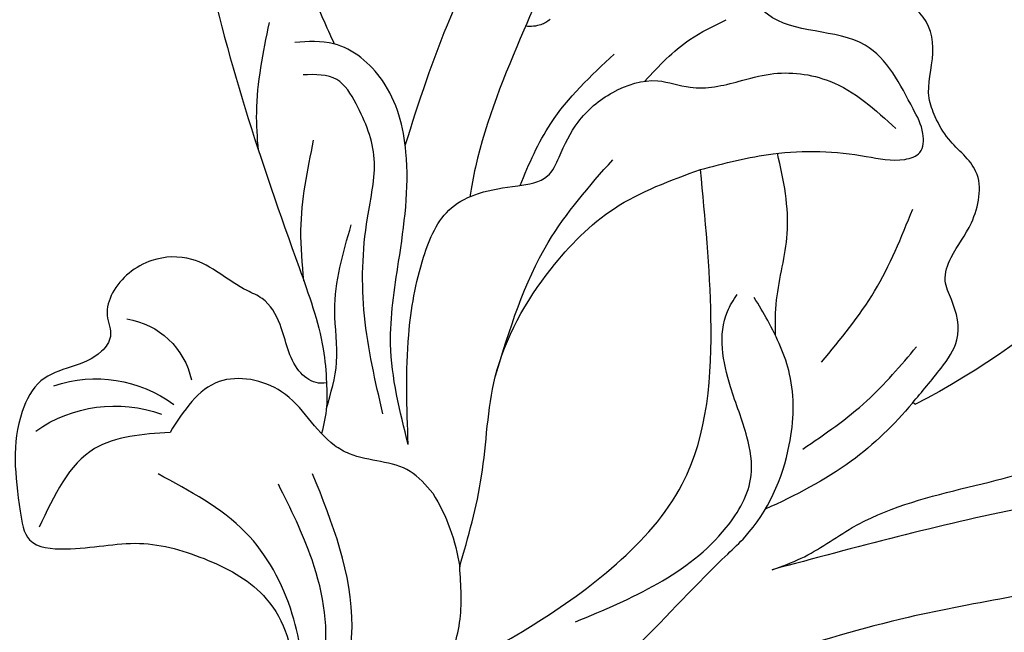
# Model space of a CAD drawing. Units: millimetres. Extents: x 5389 to 9589, y 1172 to 2657.
# Drawn here: x 5884 to 5920, y 1864 to 1887 of the extents above; entities that cross this region are included whole.
import ezdxf

# ---------------------------------------------------------------- set-up
doc = ezdxf.new("R2010")
doc.units = ezdxf.units.MM
doc.layers.add('H-08.木作(細線)', color=8, linetype='Continuous')

# ---------------------------------------------------------------- blocks, each defined once
blk = doc.blocks.new('SE-21004L-d')
at = {"layer": 'H-08.木作(細線)'}
for centre, radius, start, end in [((30.557, -0.543), 30.688, 140.5871, 170.7778), ((0.29, 4.325), 0.0562, 343.1694, 116.4835), ((1.02, -20.079), 6.987, 76.2655, 99.798), ((9.635, -23.181), 2.859, 27.2077, 95.9193), ((5.9, -25.128), 4.801, 359.6844, 54.4236), ((4.533, -24.846), 5.022, 343.1657, 37.866)]:
    blk.add_arc(centre, radius, start, end, dxfattribs=at)
for points, knots in [([(-4.992, 22.351), (-5.219, 22.085), (-6.135, 20.944), (-6.59, 18.005), (-5.492, 13.213), (-4.3, 6.338), (-3.992, 0.702), (-3.821, -2.433)], [0.334591, 0.334591, 0.334591, 0.334591, 1.375335, 4.717681, 8.660089, 16.174253, 25.585742, 25.585742, 25.585742, 25.585742]), ([(0.344, 4.309), (-0.192, 3.442), (-1.178, 1.426), (-1.519, -0.781), (-1.652, -1.981)], [0, 0, 0, 0, 3.097201, 6.687477, 6.687477, 6.687477, 6.687477]), ([(15.011, -10.288), (16.36, -9.321), (19.941, -6.7), (23.737, -2.191), (26.84, 1.342), (28.998, 2.602), (30.521, 2.169), (30.781, 1.27), (31.27, 0.954), (31.918, 1.504), (31.668, 2.991), (30.705, 3.649), (30.089, 4.07), (30.061, 4.089), (30.034, 4.107), (30.007, 4.126)], [0.589453, 0.589453, 0.589453, 0.589453, 5.554319, 13.873665, 18.181552, 19.587532, 21.188928, 21.999872, 22.248589, 22.777579, 23.997264, 26.163164, 26.163164, 26.163164, 26.259529, 26.259529, 26.259529, 26.259529]), ([(4.238, 0.345), (4.651, 0.472), (5.827, 0.876), (7.706, 2.175), (9.509, 2.4), (10.512, 2.485)], [0.659798, 0.659798, 0.659798, 0.659798, 1.954014, 4.389589, 7.350011, 7.350011, 7.350011, 7.350011]), ([(14.511, -1.272), (14.882, -0.62), (15.477, 0.487), (15.64, 1.731), (15.706, 2.234)], [0.283108, 0.283108, 0.283108, 0.283108, 2.506236, 4.018952, 4.018952, 4.018952, 4.018952]), ([(22.365, 0.999), (21.828, -0.004), (20.627, -2.251), (17.382, -5.129), (14.697, -7.447), (12.832, -8.47), (12.506, -8.642)], [0, 0, 0, 0, 3.388102, 7.585723, 12.869686, 13.973777, 13.973777, 13.973777, 13.973777]), ([(7.701, -15.706), (7.728, -15.833), (7.838, -16.195), (8.751, -16.798), (10.002, -16.534), (11.261, -16.792), (12.147, -17.856), (13.537, -18.561), (14.101, -20.489), (13.569, -21.905), (12.579, -22.611), (11.752, -22.506), (10.9, -23.651), (11.482, -25.308), (9.599, -27.209), (7.7, -27.585), (5.452, -27.979), (4.659, -26.097), (4.525, -23.985), (2.989, -21.753), (0.942, -19.848), (-2.425, -19.851), (-5.323, -23.1), (-6.809, -27.477), (-8.455, -31.353), (-9.866, -35.705), (-13.563, -33.93), (-11.25, -30.323), (-10.326, -27.149), (-9.832, -23.32), (-10.878, -19.199), (-13.836, -15.162), (-17.732, -13.031), (-22.423, -11.167), (-27.863, -10.61), (-33.266, -10.89), (-37.072, -10.632), (-38.831, -12.7), (-39.816, -10.954), (-39.55, -8.989), (-37.918, -7.376), (-36.812, -5.196), (-34.535, -4.028), (-32.986, -4.463), (-32.256, -4.181), (-31.96, -3.704), (-32.188, -2.309), (-30.446, -1.167), (-28.774, -1.024), (-27.701, -1.91), (-27.074, -1.147), (-26.722, -0.909), (-26.565, -0.803)], [0.21279, 0.21279, 0.21279, 0.21279, 0.595219, 1.349027, 3.165654, 4.323107, 4.937182, 7.249539, 8.704445, 10.554423, 11.396119, 12.165406, 12.796345, 15.249247, 16.553318, 20.176271, 21.282307, 22.624003, 25.329511, 27.905903, 30.4338, 33.489217, 36.75979, 42.769222, 46.863913, 50.879108, 52.49928, 56.466092, 60.081774, 63.362937, 67.689648, 72.565803, 77.904393, 80.763228, 87.70216, 93.987519, 97.146922, 98.901488, 100.056949, 102.429427, 104.405494, 106.996649, 109.627149, 111.256251, 111.590452, 111.869396, 112.863075, 115.496434, 116.69333, 117.952992, 118.671185, 119.251609, 119.251609, 119.251609, 119.251609]), ([(12.326, -6.773), (12.972, -6.221), (14.459, -4.896), (15.309, -3.077), (15.799, -2.031)], [0.387111, 0.387111, 0.387111, 0.387111, 2.908693, 6.324628, 6.324628, 6.324628, 6.324628]), ([(17.723, -3.84), (17.664, -3.985), (17.626, -4.206), (17.674, -4.607), (17.774, -4.771)], [0, 0, 0, 0, 0.4364702, 0.9361629, 0.9361629, 0.9361629, 0.9361629]), ([(32.401, -6.745), (32.296, -7.194), (32.081, -8.104), (31.038, -8.272), (30.451, -8.685), (30.578, -9.585), (31.234, -11.129), (29.352, -12.363), (27.597, -12.73), (26.806, -14.684), (20.799, -15.497), (15.167, -15.45), (9.502, -15.267), (8.101, -15.593), (7.701, -15.706)], [0, 0, 0, 0, 1.259659, 2.554456, 2.898763, 3.200695, 5.082969, 7.383997, 8.587574, 10.378938, 12.844375, 25.256534, 28.340926, 29.587552, 29.587552, 29.587552, 29.587552]), ([(19.319, -11.574), (19.993, -11.662), (21.443, -11.816), (23.803, -11.409), (24.947, -13.201), (25.952, -13.7), (26.378, -13.911)], [0.393593, 0.393593, 0.393593, 0.393593, 2.469898, 4.812046, 6.747252, 8.168537, 8.168537, 8.168537, 8.168537]), ([(16.52, -15.414), (16.966, -15.308), (18.476, -14.919), (19.839, -14.138), (20.802, -13.586)], [0.483423, 0.483423, 0.483423, 0.483423, 1.854184, 5.157295, 5.157295, 5.157295, 5.157295]), ([(7.701, -15.706), (7.421, -15.785), (6.82, -15.956), (6.284, -16.275), (6.002, -16.453)], [0, 0, 0, 0, 0.869666, 1.864986, 1.864986, 1.864986, 1.864986])]:
    blk.add_open_spline(points, degree=3, knots=knots, dxfattribs=at)
for points in [[(-3.821, -2.433), (-3.756, -1.298), (-3.274, 0.818), (-3.274, 9.189), (-2.215, 13.123), (-0.599, 15.507), (0.727, 16.209), (1.059, 17.138)], [(0.344, 4.309), (1.23, 5.698), (2.026, 6.57), (3.484, 6.835), (4.202, 6.835), (4.936, 7.304), (5.908, 8.397), (7.62, 9.137), (9.056, 8.563), (9.984, 8.353), (10.69, 8.353), (12.208, 8.994), (13.744, 8.994), (14.307, 8.718), (15.014, 8.95), (15.986, 9.159), (16.828, 8.918), (17.291, 8.918), (18.179, 8.959), (19.175, 8.306), (19.593, 8.104), (20.624, 8.104), (22.017, 7.443)], [(10.826, -0.359), (10.543, 2.328), (9.396, 5.521), (8.856, 6.818), (8.927, 7.419), (9.538, 7.736), (10.512, 7.679), (13.252, 6.742), (15.433, 3.721), (16.986, 2.994), (17.73, 2.103), (17.483, 0.384)], [(4.646, -13.583), (8.423, -12.321), (10.948, -10.92), (12.331, -9.399), (12.521, -8.296), (12.341, -6.859), (12.341, -5.716), (12.863, -5.103), (13.856, -4.049), (14.489, -2.512), (14.378, -0.829), (13.787, 0.217), (13.436, 1.979), (13.334, 3.131), (12.41, 5.112), (10.02, 6.862)], [(2.793, 1.638), (4.646, 4.278), (7.044, 6.523)], [(-7.489, 5.592), (-7.016, 1.726), (-7.016, -8.522), (-7.983, -17.759), (-8.756, -21.632)], [(0, 0), (0.941, 2.761), (2.247, 5.097)], [(-8.756, -21.632), (-8.417, -20.718), (-6.691, -12.266), (-2.773, -3.785), (-2.374, -2.991), (0.301, -0.418), (2.741, 0.397), (4.839, 0.246), (5.792, 0.046)], [(-3.756, -14.979), (-1.851, -7.745), (0.156, -4.565), (5.589, -1.68), (10.826, -0.359)], [(-3.389, -9.812), (-1.843, -3.54), (-0.327, -2.086), (1.058, -1.791), (2.978, -1.791), (5.614, -1.04), (6.091, -0.516)], [(-0.169, -13.194), (2.714, -11.408), (5.991, -9.806), (9.09, -6.652), (10.459, -3.777), (10.826, -0.359)], [(6.027, -9.783), (10.039, -6.447), (12.162, -3.279)], [(4.646, -13.583), (8.308, -13.051), (11.073, -11.835), (14.775, -10.338), (17.511, -10.338), (19.337, -11.603), (19.831, -12.934)], [(5.988, -14.11), (9.581, -13.631), (12.935, -12.417), (14.903, -11.511), (17.008, -11.511), (18.069, -11.904), (18.616, -13.015)], [(-3.756, -14.979), (-2.099, -13.831), (-0.169, -13.194)], [(6.817, -16.001), (8.302, -15.123), (10.105, -14.598), (12.887, -13.054)], [(2.678, -13.292), (3.688, -13.823), (4.992, -15.721), (5.446, -16.137), (7.905, -17.359), (8.966, -19.403), (7.769, -21.674)], [(11.48, -15.329), (13.271, -14.852), (16.234, -13.392)], [(-6.415, -23.422), (-4.665, -21.129), (-3.725, -19.418), (-1.016, -17.595), (4.721, -17.219)], [(-6.832, -25.984), (-4.318, -21.56), (-1.992, -19.046), (1.745, -18.219), (4.75, -18.52)], [(-3.936, -21.533), (-2.793, -20.31), (0.1, -19.515), (3.454, -20.202), (6.467, -22.563)], [(7.769, -21.674), (8.065, -24.471), (5.976, -27.279)]]:
    blk.add_spline(points, degree=3, dxfattribs=at)

msp = doc.modelspace()

# ---------------------------------------------------------------- block references
at = {"xscale": -1, "rotation": 288.2021444490645}
msp.add_blockref('SE-21004L-d', (5912.436, 1871.143), dxfattribs=at)

doc.saveas('drawing.dxf')
